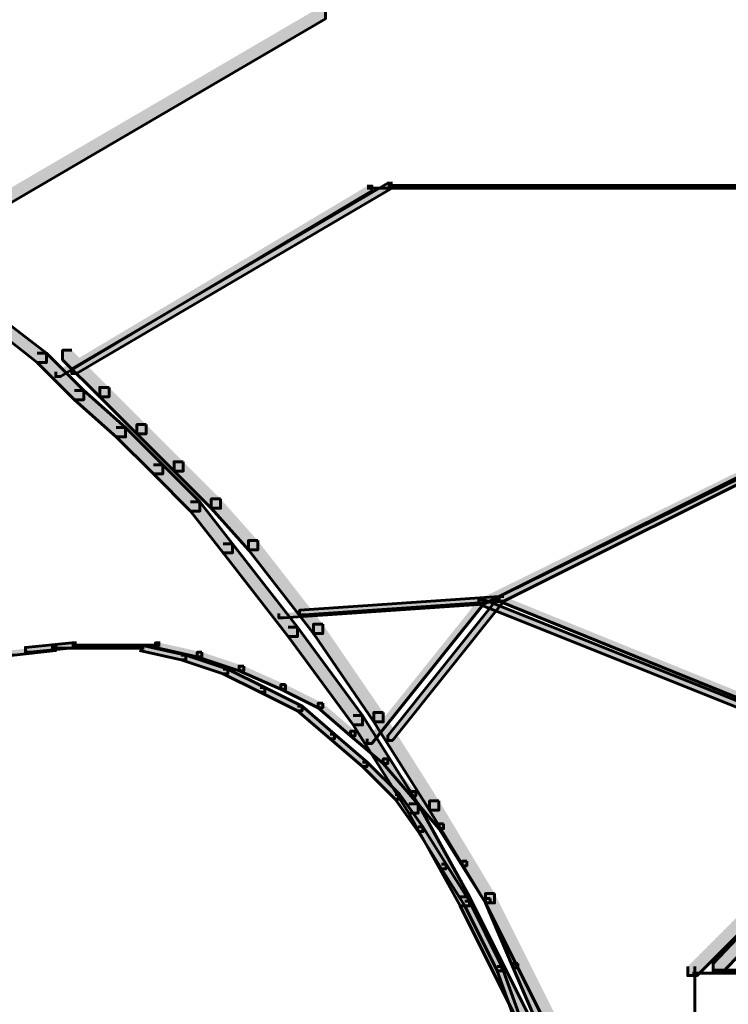
# Model space of a CAD drawing. Units: inches. Extents: x -6.2 to 12.3, y -9 to 18.1.
# Drawn here: x 2 to 2.6, y 5.3 to 6.1 of the extents above; entities that cross this region are included whole.
import ezdxf

# ---------------------------------------------------------------- set-up
doc = ezdxf.new("R2010")
doc.units = ezdxf.units.IN
doc.header["$MEASUREMENT"] = 0
doc.layers.add('Layer 1', color=7, linetype='Continuous')

# ---------------------------------------------------------------- blocks, each defined once
blk = doc.blocks.new('block 4')
at = {"layer": 'Layer 1', "true_color": 0x010101}
h = blk.add_hatch(color=18, dxfattribs=at)
h.dxf.hatch_style = 2
h.paths.add_polyline_path([(2.22614, 6.13646), (2.23385, 6.13646), (2.23385, 6.12875), (1.89191, 5.92896), (1.8842, 5.92896), (1.8842, 5.93659)])
h = blk.add_hatch(color=18, dxfattribs=at)
h.dxf.hatch_style = 2
h.paths.add_polyline_path([(2.26837, 5.99042), (2.27226, 5.99042), (2.27226, 5.98659), (2.0148, 5.83288), (2.01093, 5.83288), (2.01093, 5.83673)])
h = blk.add_hatch(color=18, dxfattribs=at)
h.dxf.hatch_style = 2
h.paths.add_polyline_path([(2.2893, 5.99286), (2.28547, 5.99286), (2.02421, 5.83917), (2.02421, 5.83534), (2.0281, 5.83534), (2.2893, 5.98905)])
h = blk.add_hatch(color=18, dxfattribs=at)
h.dxf.hatch_style = 2
h.paths.add_polyline_path([(1.96103, 5.87896), (1.9687, 5.87896), (2.00326, 5.85215), (2.00326, 5.84441), (1.99563, 5.84441), (1.96103, 5.87141)])
h = blk.add_hatch(color=18, dxfattribs=at)
h.dxf.hatch_style = 2
h.paths.add_polyline_path([(1.99563, 5.85215), (2.00326, 5.85215), (2.03406, 5.82141), (2.03406, 5.81365), (2.0264, 5.81365), (1.99563, 5.84441)])
h = blk.add_hatch(color=18, dxfattribs=at)
h.dxf.hatch_style = 2
h.paths.add_polyline_path([(2.02421, 5.85457), (2.01655, 5.85457), (2.01655, 5.84681), (2.0473, 5.81611), (2.05496, 5.81611), (2.05496, 5.82388)])
h = blk.add_hatch(color=18, dxfattribs=at)
h.dxf.hatch_style = 2
h.paths.add_polyline_path([(2.05496, 5.82388), (2.0473, 5.82388), (2.0473, 5.81611), (2.07801, 5.7854), (2.08567, 5.7854), (2.08567, 5.79308)])
h = blk.add_hatch(color=18, dxfattribs=at)
h.dxf.hatch_style = 2
h.paths.add_polyline_path([(2.0264, 5.82141), (2.03406, 5.82141), (2.06863, 5.79072), (2.06863, 5.78296), (2.06095, 5.78296), (2.0264, 5.81365)])
h = blk.add_hatch(color=18, dxfattribs=at)
h.dxf.hatch_style = 2
h.paths.add_polyline_path([(2.08567, 5.79308), (2.07801, 5.79308), (2.07801, 5.7854), (2.10875, 5.75471), (2.11641, 5.75471), (2.11641, 5.7624)])
h = blk.add_hatch(color=18, dxfattribs=at)
h.dxf.hatch_style = 2
h.paths.add_polyline_path([(2.06095, 5.79072), (2.06863, 5.79072), (2.09937, 5.75988), (2.09937, 5.75224), (2.09163, 5.75224), (2.06095, 5.78296)])
at = {"layer": 'Layer 1', "true_color": 0x3953a4}
h = blk.add_hatch(color=175, dxfattribs=at)
h.dxf.hatch_style = 2
h.paths.add_polyline_path([(2.61031, 5.77147), (2.61414, 5.77147), (2.61414, 5.76764), (2.36448, 5.64467), (2.36058, 5.64467), (2.36058, 5.64845)])
h = blk.add_hatch(color=175, dxfattribs=at)
h.dxf.hatch_style = 2
h.paths.add_polyline_path([(2.62735, 5.77394), (2.62358, 5.77394), (2.37764, 5.65099), (2.37764, 5.64712), (2.3815, 5.64712), (2.62735, 5.77008)])
at = {"layer": 'Layer 1', "true_color": 0x010101}
h = blk.add_hatch(color=18, dxfattribs=at)
h.dxf.hatch_style = 2
h.paths.add_polyline_path([(2.09163, 5.75988), (2.09937, 5.75988), (2.13011, 5.72916), (2.13011, 5.72155), (2.12243, 5.72155), (2.09163, 5.75224)])
h = blk.add_hatch(color=18, dxfattribs=at)
h.dxf.hatch_style = 2
h.paths.add_polyline_path([(2.11641, 5.7624), (2.10875, 5.7624), (2.10875, 5.75471), (2.13949, 5.72394), (2.14716, 5.72394), (2.14716, 5.73168)])
h = blk.add_hatch(color=18, dxfattribs=at)
h.dxf.hatch_style = 2
h.paths.add_polyline_path([(2.12243, 5.72916), (2.13011, 5.72916), (2.15698, 5.69461), (2.15698, 5.68693), (2.14931, 5.68693), (2.12243, 5.72155)])
h = blk.add_hatch(color=18, dxfattribs=at)
h.dxf.hatch_style = 2
h.paths.add_polyline_path([(2.14716, 5.73168), (2.13949, 5.73168), (2.13949, 5.72394), (2.17021, 5.6894), (2.1779, 5.6894), (2.1779, 5.69711)])
h = blk.add_hatch(color=18, dxfattribs=at)
h.dxf.hatch_style = 2
h.paths.add_polyline_path([(2.14931, 5.69461), (2.15698, 5.69461), (2.21077, 5.62545), (2.21077, 5.61776), (2.20308, 5.61776), (2.14931, 5.68693)])
h = blk.add_hatch(color=18, dxfattribs=at)
h.dxf.hatch_style = 2
h.paths.add_polyline_path([(2.1779, 5.69711), (2.17021, 5.69711), (2.17021, 5.6894), (2.22399, 5.62023), (2.23167, 5.62023), (2.23167, 5.62794)])
at = {"layer": 'Layer 1', "true_color": 0x3953a4}
h = blk.add_hatch(color=175, dxfattribs=at)
h.dxf.hatch_style = 2
h.paths.add_polyline_path([(2.36058, 5.64845), (2.36448, 5.64845), (2.36448, 5.64467), (2.19921, 5.63313), (2.1954, 5.63313), (2.1954, 5.63691)])
h = blk.add_hatch(color=175, dxfattribs=at)
h.dxf.hatch_style = 2
h.paths.add_polyline_path([(2.3815, 5.65099), (2.37764, 5.65099), (2.21247, 5.63948), (2.21247, 5.63563), (2.21635, 5.63563), (2.3815, 5.64712)])
h = blk.add_hatch(color=175, dxfattribs=at)
h.dxf.hatch_style = 2
h.paths.add_polyline_path([(2.36058, 5.64845), (2.36448, 5.64845), (2.36448, 5.64467), (2.27226, 5.52936), (2.26837, 5.52936), (2.26837, 5.53327)])
h = blk.add_hatch(color=175, dxfattribs=at)
h.dxf.hatch_style = 2
h.paths.add_polyline_path([(2.3815, 5.65099), (2.37764, 5.65099), (2.28547, 5.53569), (2.28547, 5.53191), (2.2893, 5.53191), (2.3815, 5.64712)])
h = blk.add_hatch(color=175, dxfattribs=at)
h.dxf.hatch_style = 2
h.paths.add_polyline_path([(2.36058, 5.64845), (2.36448, 5.64845), (2.61414, 5.54859), (2.61414, 5.54474), (2.61031, 5.54474), (2.36058, 5.64467)])
h = blk.add_hatch(color=175, dxfattribs=at)
h.dxf.hatch_style = 2
h.paths.add_polyline_path([(2.3815, 5.65099), (2.37764, 5.65099), (2.37764, 5.64712), (2.62358, 5.54723), (2.62735, 5.54723), (2.62735, 5.55106)])
at = {"layer": 'Layer 1', "true_color": 0x010101}
h = blk.add_hatch(color=18, dxfattribs=at)
h.dxf.hatch_style = 2
h.paths.add_polyline_path([(2.23167, 5.62794), (2.22399, 5.62794), (2.22399, 5.62023), (2.27393, 5.54723), (2.28164, 5.54723), (2.28164, 5.55499)])
h = blk.add_hatch(color=18, dxfattribs=at)
h.dxf.hatch_style = 2
h.paths.add_polyline_path([(2.20308, 5.62545), (2.21077, 5.62545), (2.26457, 5.55245), (2.26457, 5.54474), (2.25691, 5.54474), (2.20308, 5.61776)])
at = {"layer": 'Layer 1', "true_color": 0x3953a4}
h = blk.add_hatch(color=175, dxfattribs=at)
h.dxf.hatch_style = 2
h.paths.add_polyline_path([(2.0281, 5.61254), (2.02421, 5.61254), (1.98584, 5.60876), (1.98584, 5.60486), (1.98962, 5.60486), (2.0281, 5.60876)])
h = blk.add_hatch(color=175, dxfattribs=at)
h.dxf.hatch_style = 2
h.paths.add_polyline_path([(2.09726, 5.61254), (2.09338, 5.61254), (2.09338, 5.60876), (2.12796, 5.60108), (2.13176, 5.60108), (2.13176, 5.60486)])
h = blk.add_hatch(color=175, dxfattribs=at)
h.dxf.hatch_style = 2
h.paths.add_polyline_path([(2.00718, 5.61005), (2.01093, 5.61005), (2.01093, 5.60622), (1.97643, 5.60244), (1.97255, 5.60244), (1.97255, 5.60622)])
h = blk.add_hatch(color=175, dxfattribs=at)
h.dxf.hatch_style = 2
h.paths.add_polyline_path([(2.08017, 5.61005), (2.08398, 5.61005), (2.11857, 5.60244), (2.11857, 5.59854), (2.11472, 5.59854), (2.08017, 5.60622)])
h = blk.add_hatch(color=175, dxfattribs=at)
h.dxf.hatch_style = 2
h.paths.add_polyline_path([(2.13176, 5.60486), (2.12796, 5.60486), (2.12796, 5.60108), (2.16255, 5.58954), (2.16635, 5.58954), (2.16635, 5.5934)])
h = blk.add_hatch(color=175, dxfattribs=at)
h.dxf.hatch_style = 2
h.paths.add_polyline_path([(2.11472, 5.60244), (2.11857, 5.60244), (2.15314, 5.5909), (2.15314, 5.58704), (2.14931, 5.58704), (2.11472, 5.59854)])
h = blk.add_hatch(color=175, dxfattribs=at)
h.dxf.hatch_style = 2
h.paths.add_polyline_path([(2.14931, 5.5909), (2.15314, 5.5909), (2.18389, 5.57551), (2.18389, 5.57168), (2.18003, 5.57168), (2.14931, 5.58704)])
h = blk.add_hatch(color=175, dxfattribs=at)
h.dxf.hatch_style = 2
h.paths.add_polyline_path([(2.16635, 5.5934), (2.16255, 5.5934), (2.16255, 5.58954), (2.19712, 5.57414), (2.20093, 5.57414), (2.20093, 5.578)])
h = blk.add_hatch(color=175, dxfattribs=at)
h.dxf.hatch_style = 2
h.paths.add_polyline_path([(2.18003, 5.57551), (2.18389, 5.57551), (2.2146, 5.56013), (2.2146, 5.5562), (2.21077, 5.5562), (2.18003, 5.57168)])
h = blk.add_hatch(color=175, dxfattribs=at)
h.dxf.hatch_style = 2
h.paths.add_polyline_path([(2.20093, 5.578), (2.19712, 5.578), (2.19712, 5.57414), (2.22786, 5.55882), (2.23167, 5.55882), (2.23167, 5.5626)])
h = blk.add_hatch(color=175, dxfattribs=at)
h.dxf.hatch_style = 2
h.paths.add_polyline_path([(2.21077, 5.56013), (2.2146, 5.56013), (2.24152, 5.53713), (2.24152, 5.53327), (2.23768, 5.53327), (2.21077, 5.5562)])
h = blk.add_hatch(color=175, dxfattribs=at)
h.dxf.hatch_style = 2
h.paths.add_polyline_path([(2.23167, 5.5626), (2.22786, 5.5626), (2.22786, 5.55882), (2.25473, 5.53569), (2.25856, 5.53569), (2.25856, 5.5396)])
at = {"layer": 'Layer 1', "true_color": 0x010101}
h = blk.add_hatch(color=18, dxfattribs=at)
h.dxf.hatch_style = 2
h.paths.add_polyline_path([(2.28164, 5.55499), (2.27393, 5.55499), (2.27393, 5.54723), (2.32004, 5.47428), (2.32775, 5.47428), (2.32775, 5.48189)])
h = blk.add_hatch(color=18, dxfattribs=at)
h.dxf.hatch_style = 2
h.paths.add_polyline_path([(2.25691, 5.55245), (2.26457, 5.55245), (2.31068, 5.47942), (2.31068, 5.47174), (2.30294, 5.47174), (2.25691, 5.54474)])
at = {"layer": 'Layer 1', "true_color": 0x3953a4}
h = blk.add_hatch(color=175, dxfattribs=at)
h.dxf.hatch_style = 2
h.paths.add_polyline_path([(2.25856, 5.5396), (2.25473, 5.5396), (2.25473, 5.53569), (2.28164, 5.51268), (2.28547, 5.51268), (2.28547, 5.51651)])
h = blk.add_hatch(color=175, dxfattribs=at)
h.dxf.hatch_style = 2
h.paths.add_polyline_path([(2.23768, 5.53713), (2.24152, 5.53713), (2.26837, 5.51397), (2.26837, 5.51019), (2.26457, 5.51019), (2.23768, 5.53327)])
h = blk.add_hatch(color=175, dxfattribs=at)
h.dxf.hatch_style = 2
h.paths.add_polyline_path([(2.26457, 5.51397), (2.26837, 5.51397), (2.29532, 5.48711), (2.29532, 5.48328), (2.29146, 5.48328), (2.26457, 5.51019)])
h = blk.add_hatch(color=175, dxfattribs=at)
h.dxf.hatch_style = 2
h.paths.add_polyline_path([(2.28547, 5.51651), (2.28164, 5.51651), (2.28164, 5.51268), (2.30467, 5.48583), (2.30853, 5.48583), (2.30853, 5.48968)])
h = blk.add_hatch(color=175, dxfattribs=at)
h.dxf.hatch_style = 2
h.paths.add_polyline_path([(2.30853, 5.48968), (2.30467, 5.48968), (2.30467, 5.48583), (2.32775, 5.45888), (2.33156, 5.45888), (2.33156, 5.46274)])
h = blk.add_hatch(color=175, dxfattribs=at)
h.dxf.hatch_style = 2
h.paths.add_polyline_path([(2.29146, 5.48711), (2.29532, 5.48711), (2.31449, 5.46025), (2.31449, 5.45642), (2.31068, 5.45642), (2.29146, 5.48328)])
at = {"layer": 'Layer 1', "true_color": 0x010101}
h = blk.add_hatch(color=18, dxfattribs=at)
h.dxf.hatch_style = 2
h.paths.add_polyline_path([(2.32775, 5.48189), (2.32004, 5.48189), (2.32004, 5.47428), (2.36613, 5.39743), (2.37379, 5.39743), (2.37379, 5.40511)])
h = blk.add_hatch(color=18, dxfattribs=at)
h.dxf.hatch_style = 2
h.paths.add_polyline_path([(2.30294, 5.47942), (2.31068, 5.47942), (2.35294, 5.40257), (2.35294, 5.39493), (2.3452, 5.39493), (2.30294, 5.47174)])
at = {"layer": 'Layer 1', "true_color": 0x3953a4}
h = blk.add_hatch(color=175, dxfattribs=at)
h.dxf.hatch_style = 2
h.paths.add_polyline_path([(2.31068, 5.46025), (2.31449, 5.46025), (2.33369, 5.42948), (2.33369, 5.4257), (2.32988, 5.4257), (2.31068, 5.45642)])
h = blk.add_hatch(color=175, dxfattribs=at)
h.dxf.hatch_style = 2
h.paths.add_polyline_path([(2.33156, 5.46274), (2.32775, 5.46274), (2.32775, 5.45888), (2.34692, 5.42814), (2.35078, 5.42814), (2.35078, 5.4319)])
h = blk.add_hatch(color=175, dxfattribs=at)
h.dxf.hatch_style = 2
h.paths.add_polyline_path([(2.32988, 5.42948), (2.33369, 5.42948), (2.35294, 5.39879), (2.35294, 5.39493), (2.34909, 5.39493), (2.32988, 5.4257)])
h = blk.add_hatch(color=175, dxfattribs=at)
h.dxf.hatch_style = 2
h.paths.add_polyline_path([(2.35078, 5.4319), (2.34692, 5.4319), (2.34692, 5.42814), (2.36613, 5.39743), (2.36998, 5.39743), (2.36998, 5.40118)])
at = {"layer": 'Layer 1', "true_color": 0x010101}
h = blk.add_hatch(color=18, dxfattribs=at)
h.dxf.hatch_style = 2
h.paths.add_polyline_path([(2.60649, 5.41794), (2.61414, 5.41794), (2.61414, 5.41033), (2.54117, 5.33738), (2.53348, 5.33738), (2.53348, 5.34499)])
h = blk.add_hatch(color=18, dxfattribs=at)
h.dxf.hatch_style = 2
h.paths.add_polyline_path([(2.63123, 5.42043), (2.62358, 5.42043), (2.55433, 5.34743), (2.55433, 5.3398), (2.56201, 5.3398), (2.63123, 5.4128)])
h = blk.add_hatch(color=18, dxfattribs=at)
h.dxf.hatch_style = 2
h.paths.add_polyline_path([(2.3452, 5.40257), (2.35294, 5.40257), (2.40286, 5.30268), (2.40286, 5.29508), (2.39517, 5.29508), (2.3452, 5.39493)])
h = blk.add_hatch(color=18, dxfattribs=at)
h.dxf.hatch_style = 2
h.paths.add_polyline_path([(2.37379, 5.40511), (2.36613, 5.40511), (2.36613, 5.39743), (2.41604, 5.29747), (2.42378, 5.29747), (2.42378, 5.30518)])
at = {"layer": 'Layer 1', "true_color": 0x3953a4}
h = blk.add_hatch(color=175, dxfattribs=at)
h.dxf.hatch_style = 2
h.paths.add_polyline_path([(2.36998, 5.40118), (2.36613, 5.40118), (2.36613, 5.39743), (2.38921, 5.34363), (2.39304, 5.34363), (2.39304, 5.34743)])
h = blk.add_hatch(color=175, dxfattribs=at)
h.dxf.hatch_style = 2
h.paths.add_polyline_path([(2.34909, 5.39879), (2.35294, 5.39879), (2.37983, 5.34499), (2.37983, 5.34116), (2.37594, 5.34116), (2.34909, 5.39493)])
h = blk.add_hatch(color=175, dxfattribs=at)
h.dxf.hatch_style = 2
h.paths.add_polyline_path([(2.37594, 5.34499), (2.37983, 5.34499), (2.39905, 5.29122), (2.39905, 5.28737), (2.39517, 5.28737), (2.37594, 5.34116)])
h = blk.add_hatch(color=175, dxfattribs=at)
h.dxf.hatch_style = 2
h.paths.add_polyline_path([(2.39304, 5.34743), (2.38921, 5.34743), (2.38921, 5.34363), (2.41224, 5.28986), (2.41604, 5.28986), (2.41604, 5.29363)])
at = {"layer": 'Layer 1', "lineweight": 0}
for points in [[(2.22614, 6.13646), (2.23385, 6.13646), (2.23385, 6.12875), (1.89191, 5.92896), (1.8842, 5.92896), (1.8842, 5.93659)], [(2.26837, 5.99042), (2.27226, 5.99042), (2.27226, 5.98659), (2.0148, 5.83288), (2.01093, 5.83288), (2.01093, 5.83673)], [(2.2893, 5.99286), (2.28547, 5.99286), (2.02421, 5.83917), (2.02421, 5.83534), (2.0281, 5.83534), (2.2893, 5.98905)], [(1.96103, 5.87896), (1.9687, 5.87896), (2.00326, 5.85215), (2.00326, 5.84441), (1.99563, 5.84441), (1.96103, 5.87141)], [(1.99563, 5.85215), (2.00326, 5.85215), (2.03406, 5.82141), (2.03406, 5.81365), (2.0264, 5.81365), (1.99563, 5.84441)], [(2.02421, 5.85457), (2.01655, 5.85457), (2.01655, 5.84681), (2.0473, 5.81611), (2.05496, 5.81611), (2.05496, 5.82388)], [(2.05496, 5.82388), (2.0473, 5.82388), (2.0473, 5.81611), (2.07801, 5.7854), (2.08567, 5.7854), (2.08567, 5.79308)], [(2.0264, 5.82141), (2.03406, 5.82141), (2.06863, 5.79072), (2.06863, 5.78296), (2.06095, 5.78296), (2.0264, 5.81365)], [(2.08567, 5.79308), (2.07801, 5.79308), (2.07801, 5.7854), (2.10875, 5.75471), (2.11641, 5.75471), (2.11641, 5.7624)], [(2.06095, 5.79072), (2.06863, 5.79072), (2.09937, 5.75988), (2.09937, 5.75224), (2.09163, 5.75224), (2.06095, 5.78296)], [(2.61031, 5.77147), (2.61414, 5.77147), (2.61414, 5.76764), (2.36448, 5.64467), (2.36058, 5.64467), (2.36058, 5.64845)], [(2.62735, 5.77394), (2.62358, 5.77394), (2.37764, 5.65099), (2.37764, 5.64712), (2.3815, 5.64712), (2.62735, 5.77008)], [(2.09163, 5.75988), (2.09937, 5.75988), (2.13011, 5.72916), (2.13011, 5.72155), (2.12243, 5.72155), (2.09163, 5.75224)], [(2.11641, 5.7624), (2.10875, 5.7624), (2.10875, 5.75471), (2.13949, 5.72394), (2.14716, 5.72394), (2.14716, 5.73168)], [(2.12243, 5.72916), (2.13011, 5.72916), (2.15698, 5.69461), (2.15698, 5.68693), (2.14931, 5.68693), (2.12243, 5.72155)], [(2.14716, 5.73168), (2.13949, 5.73168), (2.13949, 5.72394), (2.17021, 5.6894), (2.1779, 5.6894), (2.1779, 5.69711)], [(2.14931, 5.69461), (2.15698, 5.69461), (2.21077, 5.62545), (2.21077, 5.61776), (2.20308, 5.61776), (2.14931, 5.68693)], [(2.1779, 5.69711), (2.17021, 5.69711), (2.17021, 5.6894), (2.22399, 5.62023), (2.23167, 5.62023), (2.23167, 5.62794)], [(2.36058, 5.64845), (2.36448, 5.64845), (2.36448, 5.64467), (2.19921, 5.63313), (2.1954, 5.63313), (2.1954, 5.63691)], [(2.3815, 5.65099), (2.37764, 5.65099), (2.21247, 5.63948), (2.21247, 5.63563), (2.21635, 5.63563), (2.3815, 5.64712)], [(2.36058, 5.64845), (2.36448, 5.64845), (2.36448, 5.64467), (2.27226, 5.52936), (2.26837, 5.52936), (2.26837, 5.53327)], [(2.3815, 5.65099), (2.37764, 5.65099), (2.28547, 5.53569), (2.28547, 5.53191), (2.2893, 5.53191), (2.3815, 5.64712)], [(2.36058, 5.64845), (2.36448, 5.64845), (2.61414, 5.54859), (2.61414, 5.54474), (2.61031, 5.54474), (2.36058, 5.64467)], [(2.3815, 5.65099), (2.37764, 5.65099), (2.37764, 5.64712), (2.62358, 5.54723), (2.62735, 5.54723), (2.62735, 5.55106)], [(2.23167, 5.62794), (2.22399, 5.62794), (2.22399, 5.62023), (2.27393, 5.54723), (2.28164, 5.54723), (2.28164, 5.55499)], [(2.20308, 5.62545), (2.21077, 5.62545), (2.26457, 5.55245), (2.26457, 5.54474), (2.25691, 5.54474), (2.20308, 5.61776)], [(2.0281, 5.61254), (2.02421, 5.61254), (1.98584, 5.60876), (1.98584, 5.60486), (1.98962, 5.60486), (2.0281, 5.60876)], [(2.09726, 5.61254), (2.09338, 5.61254), (2.09338, 5.60876), (2.12796, 5.60108), (2.13176, 5.60108), (2.13176, 5.60486)], [(2.00718, 5.61005), (2.01093, 5.61005), (2.01093, 5.60622), (1.97643, 5.60244), (1.97255, 5.60244), (1.97255, 5.60622)], [(2.08017, 5.61005), (2.08398, 5.61005), (2.11857, 5.60244), (2.11857, 5.59854), (2.11472, 5.59854), (2.08017, 5.60622)], [(2.13176, 5.60486), (2.12796, 5.60486), (2.12796, 5.60108), (2.16255, 5.58954), (2.16635, 5.58954), (2.16635, 5.5934)], [(2.11472, 5.60244), (2.11857, 5.60244), (2.15314, 5.5909), (2.15314, 5.58704), (2.14931, 5.58704), (2.11472, 5.59854)], [(2.14931, 5.5909), (2.15314, 5.5909), (2.18389, 5.57551), (2.18389, 5.57168), (2.18003, 5.57168), (2.14931, 5.58704)], [(2.16635, 5.5934), (2.16255, 5.5934), (2.16255, 5.58954), (2.19712, 5.57414), (2.20093, 5.57414), (2.20093, 5.578)], [(2.18003, 5.57551), (2.18389, 5.57551), (2.2146, 5.56013), (2.2146, 5.5562), (2.21077, 5.5562), (2.18003, 5.57168)], [(2.20093, 5.578), (2.19712, 5.578), (2.19712, 5.57414), (2.22786, 5.55882), (2.23167, 5.55882), (2.23167, 5.5626)], [(2.21077, 5.56013), (2.2146, 5.56013), (2.24152, 5.53713), (2.24152, 5.53327), (2.23768, 5.53327), (2.21077, 5.5562)], [(2.23167, 5.5626), (2.22786, 5.5626), (2.22786, 5.55882), (2.25473, 5.53569), (2.25856, 5.53569), (2.25856, 5.5396)], [(2.28164, 5.55499), (2.27393, 5.55499), (2.27393, 5.54723), (2.32004, 5.47428), (2.32775, 5.47428), (2.32775, 5.48189)], [(2.25691, 5.55245), (2.26457, 5.55245), (2.31068, 5.47942), (2.31068, 5.47174), (2.30294, 5.47174), (2.25691, 5.54474)], [(2.25856, 5.5396), (2.25473, 5.5396), (2.25473, 5.53569), (2.28164, 5.51268), (2.28547, 5.51268), (2.28547, 5.51651)], [(2.23768, 5.53713), (2.24152, 5.53713), (2.26837, 5.51397), (2.26837, 5.51019), (2.26457, 5.51019), (2.23768, 5.53327)], [(2.26457, 5.51397), (2.26837, 5.51397), (2.29532, 5.48711), (2.29532, 5.48328), (2.29146, 5.48328), (2.26457, 5.51019)], [(2.28547, 5.51651), (2.28164, 5.51651), (2.28164, 5.51268), (2.30467, 5.48583), (2.30853, 5.48583), (2.30853, 5.48968)], [(2.30853, 5.48968), (2.30467, 5.48968), (2.30467, 5.48583), (2.32775, 5.45888), (2.33156, 5.45888), (2.33156, 5.46274)], [(2.29146, 5.48711), (2.29532, 5.48711), (2.31449, 5.46025), (2.31449, 5.45642), (2.31068, 5.45642), (2.29146, 5.48328)], [(2.32775, 5.48189), (2.32004, 5.48189), (2.32004, 5.47428), (2.36613, 5.39743), (2.37379, 5.39743), (2.37379, 5.40511)], [(2.30294, 5.47942), (2.31068, 5.47942), (2.35294, 5.40257), (2.35294, 5.39493), (2.3452, 5.39493), (2.30294, 5.47174)], [(2.31068, 5.46025), (2.31449, 5.46025), (2.33369, 5.42948), (2.33369, 5.4257), (2.32988, 5.4257), (2.31068, 5.45642)], [(2.33156, 5.46274), (2.32775, 5.46274), (2.32775, 5.45888), (2.34692, 5.42814), (2.35078, 5.42814), (2.35078, 5.4319)], [(2.32988, 5.42948), (2.33369, 5.42948), (2.35294, 5.39879), (2.35294, 5.39493), (2.34909, 5.39493), (2.32988, 5.4257)], [(2.35078, 5.4319), (2.34692, 5.4319), (2.34692, 5.42814), (2.36613, 5.39743), (2.36998, 5.39743), (2.36998, 5.40118)], [(2.60649, 5.41794), (2.61414, 5.41794), (2.61414, 5.41033), (2.54117, 5.33738), (2.53348, 5.33738), (2.53348, 5.34499)], [(2.63123, 5.42043), (2.62358, 5.42043), (2.55433, 5.34743), (2.55433, 5.3398), (2.56201, 5.3398), (2.63123, 5.4128)], [(2.3452, 5.40257), (2.35294, 5.40257), (2.40286, 5.30268), (2.40286, 5.29508), (2.39517, 5.29508), (2.3452, 5.39493)], [(2.37379, 5.40511), (2.36613, 5.40511), (2.36613, 5.39743), (2.41604, 5.29747), (2.42378, 5.29747), (2.42378, 5.30518)], [(2.36998, 5.40118), (2.36613, 5.40118), (2.36613, 5.39743), (2.38921, 5.34363), (2.39304, 5.34363), (2.39304, 5.34743)], [(2.34909, 5.39879), (2.35294, 5.39879), (2.37983, 5.34499), (2.37983, 5.34116), (2.37594, 5.34116), (2.34909, 5.39493)], [(2.37594, 5.34499), (2.37983, 5.34499), (2.39905, 5.29122), (2.39905, 5.28737), (2.39517, 5.28737), (2.37594, 5.34116)], [(2.39304, 5.34743), (2.38921, 5.34743), (2.38921, 5.34363), (2.41224, 5.28986), (2.41604, 5.28986), (2.41604, 5.29363)]]:
    blk.add_lwpolyline(points, dxfattribs=at)
at = {"layer": 'Layer 1', "color": 18, "lineweight": 60, "true_color": 0x010101}
for points in [[(2.22614, 6.13646), (2.23385, 6.13646), (2.23385, 6.12875), (1.89191, 5.92896), (1.8842, 5.92896), (1.8842, 5.93659)], [(2.26837, 5.99042), (2.27226, 5.99042), (2.27226, 5.98659), (2.0148, 5.83288), (2.01093, 5.83288), (2.01093, 5.83673)], [(2.2893, 5.99286), (2.28547, 5.99286), (2.02421, 5.83917), (2.02421, 5.83534), (2.0281, 5.83534), (2.2893, 5.98905)], [(2.26837, 5.98854), (2.61414, 5.98854)], [(2.62735, 5.99095), (2.28547, 5.99095)], [(1.96103, 5.87896), (1.9687, 5.87896), (2.00326, 5.85215), (2.00326, 5.84441), (1.99563, 5.84441), (1.96103, 5.87141)], [(1.99563, 5.85215), (2.00326, 5.85215), (2.03406, 5.82141), (2.03406, 5.81365), (2.0264, 5.81365), (1.99563, 5.84441)], [(2.02421, 5.85457), (2.01655, 5.85457), (2.01655, 5.84681), (2.0473, 5.81611), (2.05496, 5.81611), (2.05496, 5.82388)], [(2.05496, 5.82388), (2.0473, 5.82388), (2.0473, 5.81611), (2.07801, 5.7854), (2.08567, 5.7854), (2.08567, 5.79308)], [(2.0264, 5.82141), (2.03406, 5.82141), (2.06863, 5.79072), (2.06863, 5.78296), (2.06095, 5.78296), (2.0264, 5.81365)], [(2.08567, 5.79308), (2.07801, 5.79308), (2.07801, 5.7854), (2.10875, 5.75471), (2.11641, 5.75471), (2.11641, 5.7624)], [(2.06095, 5.79072), (2.06863, 5.79072), (2.09937, 5.75988), (2.09937, 5.75224), (2.09163, 5.75224), (2.06095, 5.78296)], [(2.61031, 5.77147), (2.61414, 5.77147), (2.61414, 5.76764), (2.36448, 5.64467), (2.36058, 5.64467), (2.36058, 5.64845)], [(2.62735, 5.77394), (2.62358, 5.77394), (2.37764, 5.65099), (2.37764, 5.64712), (2.3815, 5.64712), (2.62735, 5.77008)], [(2.09163, 5.75988), (2.09937, 5.75988), (2.13011, 5.72916), (2.13011, 5.72155), (2.12243, 5.72155), (2.09163, 5.75224)], [(2.11641, 5.7624), (2.10875, 5.7624), (2.10875, 5.75471), (2.13949, 5.72394), (2.14716, 5.72394), (2.14716, 5.73168)], [(2.12243, 5.72916), (2.13011, 5.72916), (2.15698, 5.69461), (2.15698, 5.68693), (2.14931, 5.68693), (2.12243, 5.72155)], [(2.14716, 5.73168), (2.13949, 5.73168), (2.13949, 5.72394), (2.17021, 5.6894), (2.1779, 5.6894), (2.1779, 5.69711)], [(2.14931, 5.69461), (2.15698, 5.69461), (2.21077, 5.62545), (2.21077, 5.61776), (2.20308, 5.61776), (2.14931, 5.68693)], [(2.1779, 5.69711), (2.17021, 5.69711), (2.17021, 5.6894), (2.22399, 5.62023), (2.23167, 5.62023), (2.23167, 5.62794)], [(2.36058, 5.64845), (2.36448, 5.64845), (2.36448, 5.64467), (2.19921, 5.63313), (2.1954, 5.63313), (2.1954, 5.63691)], [(2.3815, 5.65099), (2.37764, 5.65099), (2.21247, 5.63948), (2.21247, 5.63563), (2.21635, 5.63563), (2.3815, 5.64712)], [(2.36058, 5.64845), (2.36448, 5.64845), (2.36448, 5.64467), (2.27226, 5.52936), (2.26837, 5.52936), (2.26837, 5.53327)], [(2.3815, 5.65099), (2.37764, 5.65099), (2.28547, 5.53569), (2.28547, 5.53191), (2.2893, 5.53191), (2.3815, 5.64712)], [(2.36058, 5.64845), (2.36448, 5.64845), (2.61414, 5.54859), (2.61414, 5.54474), (2.61031, 5.54474), (2.36058, 5.64467)], [(2.3815, 5.65099), (2.37764, 5.65099), (2.37764, 5.64712), (2.62358, 5.54723), (2.62735, 5.54723), (2.62735, 5.55106)], [(2.23167, 5.62794), (2.22399, 5.62794), (2.22399, 5.62023), (2.27393, 5.54723), (2.28164, 5.54723), (2.28164, 5.55499)], [(2.20308, 5.62545), (2.21077, 5.62545), (2.26457, 5.55245), (2.26457, 5.54474), (2.25691, 5.54474), (2.20308, 5.61776)], [(2.0281, 5.61254), (2.02421, 5.61254), (1.98584, 5.60876), (1.98584, 5.60486), (1.98962, 5.60486), (2.0281, 5.60876)], [(2.09726, 5.61254), (2.09338, 5.61254), (2.09338, 5.60876), (2.12796, 5.60108), (2.13176, 5.60108), (2.13176, 5.60486)], [(2.00718, 5.61005), (2.01093, 5.61005), (2.01093, 5.60622), (1.97643, 5.60244), (1.97255, 5.60244), (1.97255, 5.60622)], [(2.00718, 5.60815), (2.0456, 5.60815)], [(2.06264, 5.61056), (2.02421, 5.61056)], [(2.04172, 5.60815), (2.08398, 5.60815)], [(2.09726, 5.61056), (2.05878, 5.61056)], [(2.08017, 5.61005), (2.08398, 5.61005), (2.11857, 5.60244), (2.11857, 5.59854), (2.11472, 5.59854), (2.08017, 5.60622)], [(2.13176, 5.60486), (2.12796, 5.60486), (2.12796, 5.60108), (2.16255, 5.58954), (2.16635, 5.58954), (2.16635, 5.5934)], [(2.11472, 5.60244), (2.11857, 5.60244), (2.15314, 5.5909), (2.15314, 5.58704), (2.14931, 5.58704), (2.11472, 5.59854)], [(2.14931, 5.5909), (2.15314, 5.5909), (2.18389, 5.57551), (2.18389, 5.57168), (2.18003, 5.57168), (2.14931, 5.58704)], [(2.16635, 5.5934), (2.16255, 5.5934), (2.16255, 5.58954), (2.19712, 5.57414), (2.20093, 5.57414), (2.20093, 5.578)], [(2.18003, 5.57551), (2.18389, 5.57551), (2.2146, 5.56013), (2.2146, 5.5562), (2.21077, 5.5562), (2.18003, 5.57168)], [(2.20093, 5.578), (2.19712, 5.578), (2.19712, 5.57414), (2.22786, 5.55882), (2.23167, 5.55882), (2.23167, 5.5626)], [(2.21077, 5.56013), (2.2146, 5.56013), (2.24152, 5.53713), (2.24152, 5.53327), (2.23768, 5.53327), (2.21077, 5.5562)], [(2.23167, 5.5626), (2.22786, 5.5626), (2.22786, 5.55882), (2.25473, 5.53569), (2.25856, 5.53569), (2.25856, 5.5396)], [(2.28164, 5.55499), (2.27393, 5.55499), (2.27393, 5.54723), (2.32004, 5.47428), (2.32775, 5.47428), (2.32775, 5.48189)], [(2.25691, 5.55245), (2.26457, 5.55245), (2.31068, 5.47942), (2.31068, 5.47174), (2.30294, 5.47174), (2.25691, 5.54474)], [(2.25856, 5.5396), (2.25473, 5.5396), (2.25473, 5.53569), (2.28164, 5.51268), (2.28547, 5.51268), (2.28547, 5.51651)], [(2.23768, 5.53713), (2.24152, 5.53713), (2.26837, 5.51397), (2.26837, 5.51019), (2.26457, 5.51019), (2.23768, 5.53327)], [(2.26457, 5.51397), (2.26837, 5.51397), (2.29532, 5.48711), (2.29532, 5.48328), (2.29146, 5.48328), (2.26457, 5.51019)], [(2.28547, 5.51651), (2.28164, 5.51651), (2.28164, 5.51268), (2.30467, 5.48583), (2.30853, 5.48583), (2.30853, 5.48968)], [(2.30853, 5.48968), (2.30467, 5.48968), (2.30467, 5.48583), (2.32775, 5.45888), (2.33156, 5.45888), (2.33156, 5.46274)], [(2.29146, 5.48711), (2.29532, 5.48711), (2.31449, 5.46025), (2.31449, 5.45642), (2.31068, 5.45642), (2.29146, 5.48328)], [(2.32775, 5.48189), (2.32004, 5.48189), (2.32004, 5.47428), (2.36613, 5.39743), (2.37379, 5.39743), (2.37379, 5.40511)], [(2.30294, 5.47942), (2.31068, 5.47942), (2.35294, 5.40257), (2.35294, 5.39493), (2.3452, 5.39493), (2.30294, 5.47174)], [(2.31068, 5.46025), (2.31449, 5.46025), (2.33369, 5.42948), (2.33369, 5.4257), (2.32988, 5.4257), (2.31068, 5.45642)], [(2.33156, 5.46274), (2.32775, 5.46274), (2.32775, 5.45888), (2.34692, 5.42814), (2.35078, 5.42814), (2.35078, 5.4319)], [(2.32988, 5.42948), (2.33369, 5.42948), (2.35294, 5.39879), (2.35294, 5.39493), (2.34909, 5.39493), (2.32988, 5.4257)], [(2.35078, 5.4319), (2.34692, 5.4319), (2.34692, 5.42814), (2.36613, 5.39743), (2.36998, 5.39743), (2.36998, 5.40118)], [(2.60649, 5.41794), (2.61414, 5.41794), (2.61414, 5.41033), (2.54117, 5.33738), (2.53348, 5.33738), (2.53348, 5.34499)], [(2.63123, 5.42043), (2.62358, 5.42043), (2.55433, 5.34743), (2.55433, 5.3398), (2.56201, 5.3398), (2.63123, 5.4128)], [(2.3452, 5.40257), (2.35294, 5.40257), (2.40286, 5.30268), (2.40286, 5.29508), (2.39517, 5.29508), (2.3452, 5.39493)], [(2.37379, 5.40511), (2.36613, 5.40511), (2.36613, 5.39743), (2.41604, 5.29747), (2.42378, 5.29747), (2.42378, 5.30518)], [(2.36998, 5.40118), (2.36613, 5.40118), (2.36613, 5.39743), (2.38921, 5.34363), (2.39304, 5.34363), (2.39304, 5.34743)], [(2.34909, 5.39879), (2.35294, 5.39879), (2.37983, 5.34499), (2.37983, 5.34116), (2.37594, 5.34116), (2.34909, 5.39493)], [(2.37594, 5.34499), (2.37983, 5.34499), (2.39905, 5.29122), (2.39905, 5.28737), (2.39517, 5.28737), (2.37594, 5.34116)], [(2.39304, 5.34743), (2.38921, 5.34743), (2.38921, 5.34363), (2.41224, 5.28986), (2.41604, 5.28986), (2.41604, 5.29363)], [(2.53924, 5.34499), (2.53924, 3.18209)], [(2.53729, 5.33929), (3.04445, 5.33929)], [(3.06152, 5.34176), (2.55433, 5.34176)]]:
    blk.add_lwpolyline(points, dxfattribs=at)
blk = doc.blocks.new('block 3')
at = {"layer": 'Layer 1'}
blk.add_blockref('block 4', (0, 0), dxfattribs=at)
blk = doc.blocks.new('block 2')
at = {"layer": 'Layer 1'}
blk.add_blockref('block 3', (0, 0), dxfattribs=at)

msp = doc.modelspace()

# ---------------------------------------------------------------- block references
at = {"layer": 'Layer 1'}
msp.add_blockref('block 2', (0, 0), dxfattribs=at)

doc.saveas('drawing.dxf')
